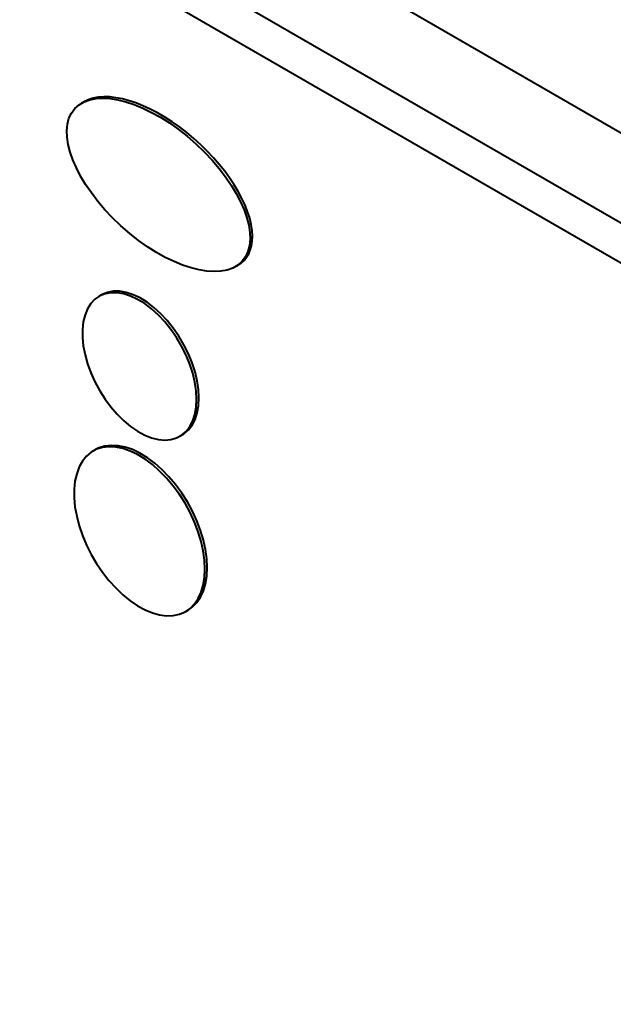
# Model space of a CAD drawing. Units: millimetres. Extents: x 0 to 420, y 0 to 297.
# Drawn here: x 49 to 57, y 92 to 107 of the extents above; entities that cross this region are included whole.
import ezdxf

# ---------------------------------------------------------------- set-up
doc = ezdxf.new("R2010")
doc.units = ezdxf.units.MM

msp = doc.modelspace()

# ---------------------------------------------------------------- linework, layer by layer
at = {"color": 7, "linetype": 'Continuous', "lineweight": 40}
for p, q in [((78.135, 93.427), (48.063, 110.788)), ((46.909, 110.122), (76.981, 92.761)), ((76.627, 92.364), (46.742, 109.617)), ((49.583, 105.771), (49.548, 105.751)), ((51.826, 103.318), (51.866, 103.341)), ((49.842, 102.901), (49.806, 102.881)), ((51.006, 100.802), (51.042, 100.822)), ((49.754, 100.603), (49.719, 100.582)), ((51.094, 98.201), (51.129, 98.221))]:
    msp.add_line(p, q, dxfattribs=at)
at = {"color": 7, "linetype": 'Continuous', "lineweight": 40, "flags": 128}
for points in [[(51.255, 101.351), (51.249, 101.476), (51.229, 101.605), (51.198, 101.738), (51.154, 101.873), (51.099, 102.008), (51.034, 102.139), (50.959, 102.267), (50.875, 102.387), (50.785, 102.5), (50.688, 102.603), (50.588, 102.694), (50.485, 102.772), (50.38, 102.836), (50.276, 102.885), (50.174, 102.918), (50.076, 102.935), (49.982, 102.935), (49.895, 102.918), (49.816, 102.886), (49.745, 102.837), (49.685, 102.774), (49.636, 102.696), (49.598, 102.605), (49.572, 102.503), (49.56, 102.39), (49.56, 102.27), (49.572, 102.143), (49.598, 102.011), (49.636, 101.877), (49.685, 101.742), (49.745, 101.609), (49.816, 101.479), (49.895, 101.355), (49.982, 101.238), (50.076, 101.13), (50.174, 101.033), (50.276, 100.948), (50.38, 100.877), (50.485, 100.82), (50.588, 100.779), (50.688, 100.754), (50.785, 100.746), (50.875, 100.754), (50.959, 100.778), (51.034, 100.819), (51.099, 100.875), (51.154, 100.946), (51.198, 101.031), (51.229, 101.127), (51.249, 101.235), (51.255, 101.351)], [(51.29, 101.372), (51.284, 101.496), (51.265, 101.626), (51.233, 101.759), (51.189, 101.894), (51.134, 102.028), (51.069, 102.16), (50.994, 102.287), (50.91, 102.408), (50.82, 102.52), (50.724, 102.623), (50.623, 102.714), (50.52, 102.792), (50.416, 102.856), (50.312, 102.905), (50.21, 102.938), (50.111, 102.955), (50.018, 102.955), (49.93, 102.939), (49.851, 102.906), (49.842, 102.901)], [(51.042, 100.822), (51.069, 100.84), (51.134, 100.896), (51.189, 100.967), (51.233, 101.051), (51.265, 101.148), (51.284, 101.255), (51.29, 101.372)], [(51.379, 98.83), (51.372, 98.962), (51.353, 99.099), (51.322, 99.24), (51.279, 99.383), (51.224, 99.526), (51.159, 99.668), (51.084, 99.806), (51, 99.938), (50.909, 100.063), (50.81, 100.18), (50.707, 100.286), (50.6, 100.381), (50.49, 100.462), (50.379, 100.53), (50.268, 100.583), (50.159, 100.62), (50.054, 100.642), (49.953, 100.647), (49.858, 100.635), (49.77, 100.608), (49.69, 100.564), (49.62, 100.506), (49.56, 100.432), (49.511, 100.346), (49.474, 100.246), (49.448, 100.136), (49.436, 100.016), (49.436, 99.888), (49.448, 99.753), (49.474, 99.614), (49.511, 99.472), (49.56, 99.328), (49.62, 99.186), (49.69, 99.046), (49.77, 98.911), (49.858, 98.782), (49.953, 98.661), (50.054, 98.549), (50.159, 98.448), (50.268, 98.36), (50.379, 98.285), (50.49, 98.225), (50.6, 98.18), (50.707, 98.15), (50.81, 98.137), (50.909, 98.14), (51, 98.16), (51.084, 98.195), (51.159, 98.246), (51.224, 98.312), (51.279, 98.393), (51.322, 98.486), (51.353, 98.591), (51.372, 98.706), (51.379, 98.83)], [(51.414, 98.851), (51.408, 98.982), (51.389, 99.12), (51.358, 99.261), (51.314, 99.404), (51.26, 99.547), (51.194, 99.688), (51.119, 99.826), (51.036, 99.958), (50.944, 100.084), (50.846, 100.2), (50.742, 100.306), (50.635, 100.401), (50.525, 100.483), (50.414, 100.55), (50.303, 100.603), (50.195, 100.641), (50.089, 100.662), (49.988, 100.667), (49.893, 100.656), (49.805, 100.628), (49.754, 100.603)], [(51.129, 98.221), (51.194, 98.267), (51.26, 98.333), (51.314, 98.413), (51.358, 98.506), (51.389, 98.611), (51.408, 98.726), (51.414, 98.851)]]:
    msp.add_lwpolyline(points, dxfattribs=at)
at = {"color": 7, "linetype": 'Continuous', "lineweight": 40}
msp.add_ellipse((50.689, 104.536), major_axis=(1.242, -1.135), ratio=0.490926, dxfattribs=at)
for start_param, end_param in [(0.421615, 2.989206), (6.12945, 6.7048)]:
    msp.add_ellipse((50.725, 104.556), major_axis=(1.242, -1.135), ratio=0.490926, start_param=start_param, end_param=end_param, dxfattribs=at)

doc.saveas('drawing.dxf')
